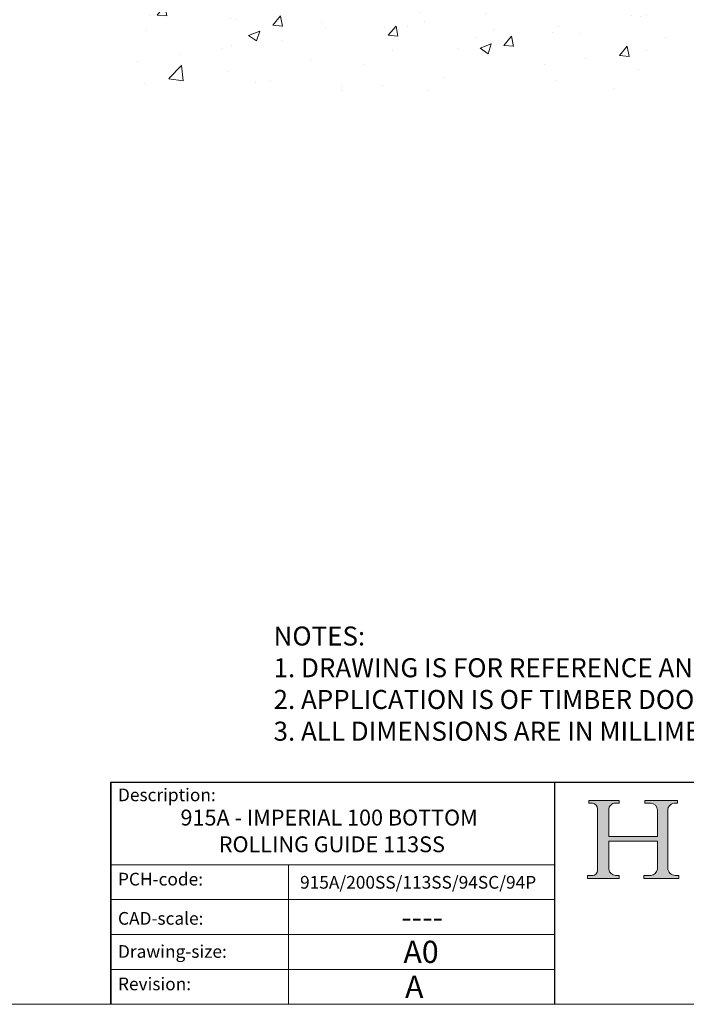
# Model space of a CAD drawing. Units: millimetres. Extents: x 711 to 1818, y 2131 to 2914.
# Drawn here: x 1613 to 1719, y 2131 to 2286 of the extents above; entities that cross this region are included whole.
import ezdxf

# ---------------------------------------------------------------- set-up
doc = ezdxf.new("R2010")
doc.units = ezdxf.units.MM
doc.header["$LTSCALE"] = 0.5
doc.linetypes.add('CONTINUOUS_ACAD', pattern=[0])
doc.layers.get('0').update_dxf_attribs({"lineweight": 0})
for name, color, linetype, lineweight in [('Border', 7, 'Continuous', 0), ('Hatching', 7, 'Continuous', 0), ('Notes', 7, 'Continuous', 0)]:
    doc.layers.add(name, color=color, linetype=linetype, lineweight=lineweight)
doc.styles.get("Standard").update_dxf_attribs({"font": 'arial.ttf'})

# ---------------------------------------------------------------- blocks, each defined once
blk = doc.blocks.new('Title Blocks ISO')
h = blk.add_hatch(color=256)
edge = h.paths.add_edge_path()
edge.add_line((85.1244236190284, 29.83952031839042), (90.12021436987985, 29.83952031839042))
edge.add_line((90.12021436987985, 29.83952031839042), (90.12021436987985, 30.31758642010827))
edge.add_line((90.12021436987985, 30.31758642010827), (89.57055771862743, 30.31758642010827))
edge.add_arc((89.57055771862744, 31.42300045759145), 1.105414037483174, 187.1935992801297, 270, ccw=False)
edge.add_line((88.47384473046571, 31.28457785877812), (88.47384473046571, 35.72725452681896))
edge.add_line((88.47384473046571, 35.72725452681896), (96.16057270764459, 35.72725452681896))
edge.add_line((96.16057270764459, 35.72725452681896), (96.16057270764459, 31.3089677253812))
edge.add_arc((94.99216056273015, 31.49643795118536), 1.183356254872822, 275.0002965615479, 350.8846571626673, ccw=False)
edge.add_line((95.09530295777265, 30.31758525797406), (93.99162909502385, 30.31758525797407))
edge.add_line((93.99162909502385, 30.31758525797407), (93.99162909502385, 29.83951915625621))
edge.add_line((93.99162909502385, 29.83951915625621), (99.53719586151921, 29.83951915625621))
edge.add_line((99.53719586151921, 29.83951915625621), (99.5371958615192, 30.31758525797407))
edge.add_line((99.5371958615192, 30.31758525797407), (98.96748550108981, 30.31758525797406))
edge.add_arc((98.96748550108981, 31.50824222299917), 1.190656965025106, 181.4776343176196, 270, ccw=False)
edge.add_line((97.7772244686659, 31.47753907892596), (97.77722446866588, 40.54104742202702))
edge.add_arc((98.9457575770492, 40.54104742202702), 1.168533108383336, 86.08926454031109, 180, ccw=False)
edge.add_line((99.02545413466942, 41.70685962135053), (99.32922171552744, 41.70685962135053))
edge.add_line((99.32922171552744, 41.70685962135053), (99.32922171552744, 42.14439631375073))
edge.add_line((99.32922171552744, 42.14439631375073), (94.18509592283648, 42.14439631375073))
edge.add_line((94.18509592283648, 42.14439631375073), (94.18509592283648, 41.70685962135053))
edge.add_line((94.18509592283648, 41.70685962135053), (95.06738178839349, 41.70685962135053))
edge.add_arc((95.06646109900245, 40.61274840008619), 1.094111608642141, 0, 89.95178588531752, ccw=False)
edge.add_line((96.16057270764458, 40.61274840008619), (96.16057270764459, 36.45263041054171))
edge.add_line((96.16057270764459, 36.45263041054171), (88.47384473046571, 36.45263041054171))
edge.add_line((88.47384473046571, 36.45263041054171), (88.47384473046571, 40.668399985546))
edge.add_arc((89.51257510724987, 40.668399985546), 1.038730376784161, 88.69180451568548, 180, ccw=False)
edge.add_line((89.53628966942384, 41.70685962135043), (90.12817817732348, 41.70685962135043))
edge.add_line((90.12817817732348, 41.70685962135043), (90.12817817732348, 42.14439631374834))
edge.add_line((90.12817817732348, 42.14439631374834), (85.3245838741066, 42.14439631374839))
edge.add_line((85.3245838741066, 42.14439631374839), (85.32458387410627, 41.70685962135043))
edge.add_line((85.32458387410627, 41.70685962135043), (85.89887128525436, 41.70685962135038))
edge.add_arc((85.7884589986755, 40.77781686597326), 0.935580736412567, 0, 83.22246050162357, ccw=False)
edge.add_line((86.72403973508806, 40.77781686597326), (86.72403973508808, 31.11571726131325))
edge.add_arc((85.89998462560148, 31.14206255560418), 0.8244761354959045, 270, 358.1688600767236, ccw=False)
edge.add_line((85.89998462560148, 30.31758642010828), (85.1244236190284, 30.31758642010828))
edge.add_line((85.1244236190284, 30.31758642010828), (85.1244236190284, 29.83952031839042))
at = {"color": 7, "linetype": 'CONTINUOUS_ACAD', "lineweight": 25}
for p, q in [((9.999999999999458, 10), (9.999999999999998, 45)), ((9.999999999999998, 45), (9.999999999999998, 10)), ((9.999999999999998, 45), (200, 45.00000000000023)), ((80, 10.00000000000009), (80, 45))]:
    blk.add_line(p, q, dxfattribs=at)
for p, q in [((85.3245838741066, 42.14439631374839), (85.32458387410627, 41.70685962135043)), ((90.12817817732348, 42.14439631374834), (85.3245838741066, 42.14439631374839)), ((90.12817817732348, 41.70685962135043), (90.12817817732348, 42.14439631374834)), ((94.18509592283648, 42.14439631375073), (94.18509592283648, 41.70685962135053)), ((99.32922171552744, 42.14439631375073), (94.18509592283648, 42.14439631375073)), ((99.32922171552744, 41.70685962135053), (99.32922171552744, 42.14439631375073)), ((85.32458387410627, 41.70685962135043), (85.89887128525436, 41.70685962135038)), ((86.72403973508806, 40.77781686597326), (86.72403973508808, 31.11571726131325)), ((88.47384473046571, 36.45263041054171), (88.47384473046571, 40.668399985546)), ((89.53628966942384, 41.70685962135043), (90.12817817732348, 41.70685962135043)), ((94.18509592283648, 41.70685962135053), (95.06738178839349, 41.70685962135053)), ((96.16057270764458, 40.61274840008619), (96.16057270764459, 36.45263041054171)), ((97.7772244686659, 31.47753907892596), (97.77722446866588, 40.54104742202702)), ((99.02545413466942, 41.70685962135053), (99.32922171552744, 41.70685962135053)), ((96.16057270764459, 36.45263041054171), (88.47384473046571, 36.45263041054171)), ((88.47384473046571, 35.72725452681896), (96.16057270764459, 35.72725452681896)), ((88.47384473046571, 31.28457785877812), (88.47384473046571, 35.72725452681896)), ((96.16057270764459, 35.72725452681896), (96.16057270764459, 31.3089677253812)), ((85.1244236190284, 30.31758642010828), (85.1244236190284, 29.83952031839042)), ((85.89998462560148, 30.31758642010828), (85.1244236190284, 30.31758642010828)), ((85.1244236190284, 29.83952031839042), (90.12021436987985, 29.83952031839042)), ((90.12021436987985, 30.31758642010827), (89.57055771862743, 30.31758642010827)), ((90.12021436987985, 29.83952031839042), (90.12021436987985, 30.31758642010827)), ((93.99162909502385, 30.31758525797407), (93.99162909502385, 29.83951915625621)), ((95.09530295777265, 30.31758525797406), (93.99162909502385, 30.31758525797407)), ((93.99162909502385, 29.83951915625621), (99.53719586151921, 29.83951915625621)), ((99.5371958615192, 30.31758525797407), (98.96748550108981, 30.31758525797406)), ((99.53719586151921, 29.83951915625621), (99.5371958615192, 30.31758525797407))]:
    blk.add_line(p, q)
at = {"color": 7, "linetype": 'CONTINUOUS_ACAD', "lineweight": 18}
for p, q in [((85.32458387410627, 41.70685962135043), (85.3245838741066, 42.14439631374839)), ((85.3245838741066, 42.14439631374839), (90.12817817732348, 42.14439631374834)), ((90.12817817732348, 42.14439631374834), (90.12817817732348, 41.70685962135043)), ((94.18509592283648, 41.70685962135053), (94.18509592283648, 42.14439631375073)), ((94.18509592283648, 42.14439631375073), (99.32922171552744, 42.14439631375073)), ((99.32922171552744, 42.14439631375073), (99.32922171552744, 41.70685962135053)), ((85.89887128525436, 41.70685962135038), (85.32458387410627, 41.70685962135043)), ((86.72403973508806, 40.77781686597326), (86.72403973508808, 31.11571726131325)), ((88.47384473046571, 36.45263041054171), (88.47384473046571, 40.668399985546)), ((90.12817817732348, 41.70685962135043), (89.48886054507591, 41.70685962135043)), ((94.18509592283648, 41.70685962135053), (95.06738178839349, 41.70685962135053)), ((96.16057270764458, 40.61274840008619), (96.16057270764459, 36.45263041054171)), ((97.77722446866588, 40.54104742202702), (97.7772244686659, 31.47753907892596)), ((99.32922171552744, 41.70685962135053), (98.866061019429, 41.70685962135053)), ((88.47384473046571, 36.45263041054171), (96.16057270764459, 36.45263041054171)), ((96.16057270764459, 35.72725452681896), (88.47384473046571, 35.72725452681896)), ((88.47384473046571, 31.28457785877812), (88.47384473046571, 35.72725452681896)), ((96.16057270764459, 35.72725452681896), (96.16057270764459, 31.3089677253812)), ((37.99999999999946, 9.999999999999876), (37.99999999999943, 32.00000000000005)), ((85.1244236190284, 29.83952031839042), (85.1244236190284, 30.31758642010828)), ((85.1244236190284, 30.31758642010828), (85.89998462560148, 30.31758642010828)), ((90.12021436987985, 29.83952031839042), (85.1244236190284, 29.83952031839042)), ((89.57055771862743, 30.31758642010827), (90.12021436987985, 30.31758642010827)), ((90.12021436987985, 30.31758642010827), (90.12021436987985, 29.83952031839042)), ((93.99162909502385, 29.83951915625621), (93.99162909502385, 30.31758525797407)), ((93.99162909502385, 30.31758525797407), (95.09530295777265, 30.31758525797406)), ((99.53719586151921, 29.83951915625621), (93.99162909502385, 29.83951915625621)), ((98.96748550108981, 30.31758525797406), (99.5371958615192, 30.31758525797407)), ((99.5371958615192, 30.31758525797407), (99.53719586151921, 29.83951915625621))]:
    blk.add_line(p, q, dxfattribs=at)
at = {"linetype": 'CONTINUOUS_ACAD', "lineweight": 18}
for p, q in [((9.999999999999083, 32.00000000000001), (79.99999999999909, 32.00000000000009)), ((9.99999999999931, 26.50000000000001), (79.9999999999994, 26.50000000000009)), ((9.999999999999536, 21.00000000000001), (79.99999999999955, 21.00000000000009)), ((9.999999999999764, 15.5), (80, 15.50000000000009))]:
    blk.add_line(p, q, dxfattribs=at)
for centre, radius, start, end in [((85.7884589986755, 40.77781686597326), 0.935580736412567, 0, 83.22246050162359), ((89.51257510724987, 40.668399985546), 1.038730376784161, 88.69180451568546, 180), ((95.06646109900245, 40.61274840008619), 1.094111608642141, 0, 89.95178588531743), ((98.9457575770492, 40.54104742202702), 1.168533108383336, 86.08926454031106, 180), ((85.89998462560148, 31.14206255560418), 0.8244761354959045, 270, 358.1688600767236), ((89.57055771862744, 31.42300045759145), 1.105414037483174, 187.1935992801297, 270), ((94.99216056273015, 31.49643795118536), 1.183356254872822, 275.0002965615479, 350.8846571626673), ((98.96748550108981, 31.50824222299917), 1.190656965025106, 181.4776343176195, 270)]:
    blk.add_arc(centre, radius, start, end)
at = {"color": 7, "linetype": 'CONTINUOUS_ACAD', "lineweight": 18}
for centre, radius, start, end in [((85.7884589986755, 40.77781686597326), 0.9355807364125672, 0, 83.22246050162359), ((89.51257510724987, 40.668399985546), 1.038730376784161, 88.69180451568546, 180), ((95.06646109900245, 40.61274840008619), 1.094111608642141, 0, 89.95178588531743), ((98.9457575770492, 40.54104742202702), 1.168533108383336, 86.08926454031106, 180), ((85.89998462560148, 31.14206255560418), 0.8244761354959045, 270, 358.1688600767236), ((89.57055771862744, 31.42300045759145), 1.105414037483174, 187.1935992801294, 270), ((94.99216056273015, 31.49643795118536), 1.183356254872822, 275.0002965615479, 350.8846571626673), ((98.96748550108981, 31.50824222299917), 1.190656965025106, 181.4776343176195, 270)]:
    blk.add_arc(centre, radius, start, end, dxfattribs=at)
at = {"color": 7, "char_height": 2.000000029802322, "attachment_point": 1}
for s, insert in [('{\\H1x;Description:}', (11.11781860394362, 44.00957782429383)), ('{\\H1x;PCH-code:}', (11.11781860394362, 30.72585574173113)), ('{\\fArial|b0|i0|c177|p34;\\H1x;CAD-scale:}', (11.11781860394362, 24.54451023365982)), ('{\\H1x;Drawing-size:}', (11.11781860394362, 19.32744992008431)), ('{\\H1x;Revision:}', (11.11781860394362, 14.21216108705922))]:
    blk.add_mtext(s, dxfattribs=dict(at, insert=insert))
at = {"color": 7}
for tag, p, height in [('DESCRIPTION?_001', (32.35983575619842, 36.42149296056246), 4.000000059604644), ('PCH_CODE?_001', (55.13637296139894, 27.5056804197301), 3.499999940395355), ('SCALE?_001', (55.79182020024634, 22.00043304200145), 3.499999940395355), ('DWG_SIZE?_001', (56.11746194745588, 16.51686691973581), 3.499999940395355), ('REVISION?_001', (57.36653108666811, 11.00278664623914), 3.499999940395355)]:
    blk.add_attdef(tag, p, '', height=height, dxfattribs=at)

msp = doc.modelspace()

# ---------------------------------------------------------------- hatches: boundary and pattern name
at = {"layer": 'Hatching'}
h = msp.add_hatch(dxfattribs=at)
h.set_pattern_fill('AR-CONC', color=256, scale=0.1, style=0)
h.set_pattern_definition([(50, (-21.15648599435281, 965.7943476746437), (18.2184668996004, -1.593908553890308), [1.905, -20.955]), (355, (-21.15648599435281, 965.7943476746437), (-3.524282597566699, 19.105664288218), [1.524, -16.764]), (100.451, (-19.63828599435283, 965.6615226746437), (14.69425016659592, 17.51166878202919), [1.619, -17.809]), (46.18420000000001, (-21.15648599435281, 970.8743476746436), (27.107904089213, -4.204232793272715), [2.857499999999999, -31.4325]), (96.63559999999995, (-18.89749599435276, 970.5239976746437), (23.74042344662372, 24.74255558900492), [2.428499999999999, -26.71349999999999]), (351.184, (-21.15648599435281, 970.8743476746436), (23.74046058139339, 24.74251178605977), [2.286, -25.146]), (21, (-18.61648599435284, 969.6043476746435), (15.16148798353833, -10.22655185167625), [1.905, -20.955]), (326, (-18.61648599435284, 969.6043476746435), (6.180202834764707, 18.41879661223192), [1.524, -16.764]), (71.4514, (-17.35303599435281, 968.7521376746434), (21.34164907701245, 8.192285771605745), [1.619, -17.809]), (37.5, (-21.15648599435281, 965.7943476746437), (0.3088603250591817, 8.455503887315311), [0, -16.5608, 0, -17.018, 0, -16.8275]), (7.499999999999999, (-21.15648599435281, 965.7943476746437), (6.681966251030575, 10.01805748181195), [0, -9.7028, 0, -16.1798, 0, -6.4135]), (327.5, (-26.82068599435286, 965.7943476746437), (13.55905951668714, -0.5728743992673458), [0, -6.35, 0, -19.812, 0, -26.289]), (317.5, (-29.36068599435282, 965.7943476746437), (14.8129181386018, 2.542649103333301), [0, -8.255, 0, -13.1572, 0, -18.669])])
h.paths.add_polyline_path([(1768.740813626576, 2308.093525076463), (1704.112804543707, 2308.093525076463), (1704.112804543707, 2290.093525076463), (1698.112804543707, 2290.093525076463), (1698.112804543707, 2308.093525076463), (1631.814953497949, 2307.987122668809), (1631.814953497949, 2275.199960226945), (1768.686159894638, 2275.001387857836)])

# ---------------------------------------------------------------- linework, layer by layer
at = {"layer": 'Border', "lineweight": 0}
msp.add_lwpolyline([(1817.826161850858, 2131.181513555006), (1817.826161850858, 2913.715433555006), (711.0996178508585, 2913.715433555006), (711.0996178508585, 2131.181513555006)], close=True, dxfattribs=at)

# ---------------------------------------------------------------- block references
at = {"layer": 'Border', "ltscale": 10}
ref = msp.add_blockref('Title Blocks ISO', (1617.826161850858, 2121.181513555006), dxfattribs=at)
ref.add_attrib('DESCRIPTION?_001', '915A - IMPERIAL 100 BOTTOM', (1638.796679716208, 2159.362574257629), dxfattribs={"layer": '0', "color": 7, "height": 2.5})
ref.add_attrib('PCH_CODE?_001', '915A/200SS/113SS/94SC/94P', (1657.648755755942, 2149.408032963178), dxfattribs={"layer": '0', "color": 7, "height": 2})
ref.add_attrib('SCALE?_001', '----', (1673.57620169711, 2143.189108943407), dxfattribs={"layer": '0', "color": 7, "height": 3.499999940395355})
ref.add_attrib('DWG_SIZE?_001', 'A0', (1673.943623798315, 2137.698380474742), dxfattribs={"layer": '0', "color": 7, "height": 3.499999940395355})
ref.add_attrib('REVISION?_001', 'A', (1674.200161446943, 2132.184300201245), dxfattribs={"layer": '0', "color": 7, "height": 3.499999940395355})
ref.add_attrib('DESCRIPTION?_002', ' ROLLING GUIDE 113SS', (1644.067825691651, 2155.151569255355), dxfattribs={"layer": '0', "color": 7, "height": 2.5})

# ---------------------------------------------------------------- texts
at = {"layer": 'Notes', "insert": (1653.47229627512, 2190.728370925327), "char_height": 3, "width": 164.3538655757384, "attachment_point": 1}
msp.add_mtext('NOTES:\\P1. DRAWING IS FOR REFERENCE AND SUBJECT TO CHANGE WITHOUT NOTICE.\\P2. APPLICATION IS OF TIMBER DOOR WEIGHT MAX 100Kg.\\P3. ALL DIMENSIONS ARE IN MILLIMETERS.', dxfattribs=at)

doc.saveas('drawing.dxf')
